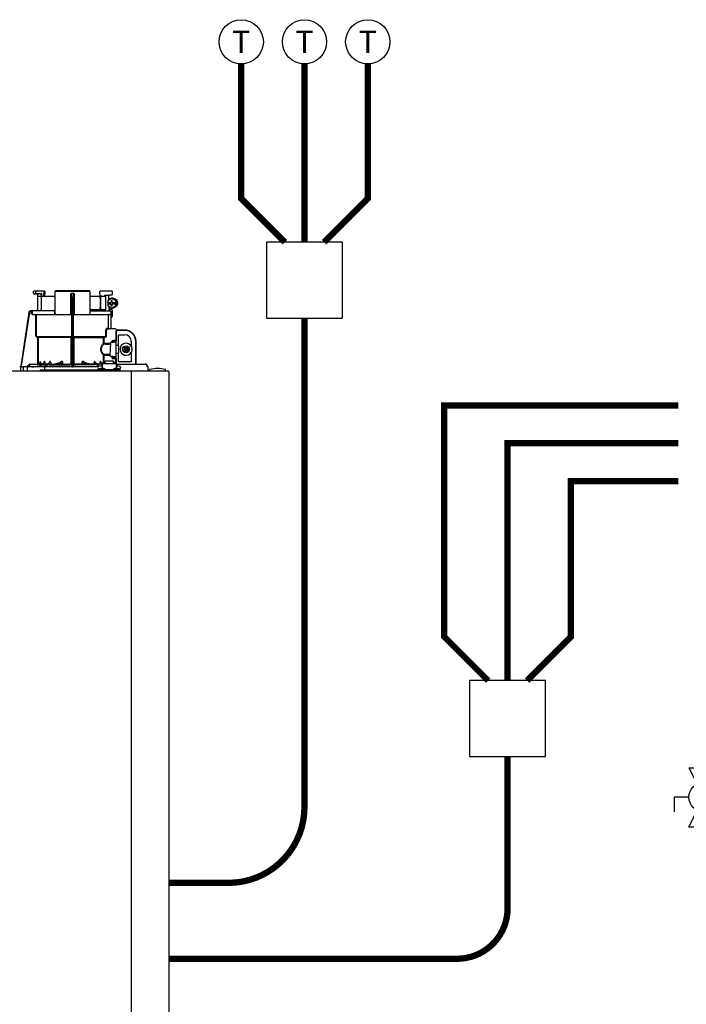
# Model space of a CAD drawing. Units: inches. Extents: x -69 to 81, y -7 to 97.
# Drawn here: x -46 to -20, y 29 to 68 of the extents above; entities that cross this region are included whole.
import ezdxf
from ezdxf.enums import TextEntityAlignment as Align

# ---------------------------------------------------------------- set-up
doc = ezdxf.new("R2010")
doc.units = ezdxf.units.IN
doc.header["$MEASUREMENT"] = 0
doc.linetypes.add('DASHED', pattern=[0.75, 0.5, -0.25])
doc.layers.add('menote', color=7, linetype='Continuous')
doc.styles.add('ROMANS', font='romans.shx')

# ---------------------------------------------------------------- blocks, each defined once
blk = doc.blocks.new('Full-Port Ball Valve')
at = {"color": 2}
for p, q in [((0.0832, 0.0832), (0.0416, 0.0832)), ((0.0832, 0.0416), (0.0832, 0.0832)), ((0, 0.0416), (0, -0.0416)), ((0, 0.0416), (0.1665, -0.0416)), ((0.1665, 0.0416), (0, -0.0416)), ((0.1665, 0.0416), (0.1665, -0.0416))]:
    blk.add_line(p, q, dxfattribs=at)
blk.add_circle((0.0832, 0), 0.0416, dxfattribs=at)
blk = doc.blocks.new('NFB-H (175-200)')
at = {"linetype": 'Continuous'}
for p, q in [((8.736, 31.772), (8.736, 31.847)), ((8.842, 31.753), (8.755, 31.752)), ((8.756, 31.867), (9.163, 31.867)), ((8.824, 31.772), (8.824, 31.847)), ((8.914, 31.749), (8.874, 31.75)), ((8.894, 31.73), (8.894, 31.733)), ((8.894, 31.73), (8.894, 31.136)), ((8.894, 31.659), (9.579, 31.659)), ((8.914, 31.749), (8.934, 31.749)), ((9.013, 31.75), (8.934, 31.752)), ((8.954, 31.749), (8.934, 31.749)), ((8.996, 31.749), (8.954, 31.749)), ((9.01, 31.749), (8.996, 31.749)), ((9.017, 31.749), (9.01, 31.749)), ((9.03, 31.758), (9.027, 31.757)), ((9.052, 31.769), (9.03, 31.758)), ((9.033, 31.73), (9.033, 31.136)), ((9.052, 31.769), (9.052, 31.659)), ((9.143, 31.867), (9.143, 31.747)), ((9.143, 31.747), (9.143, 31.744)), ((9.144, 31.659), (9.143, 31.744)), ((9.182, 31.847), (9.182, 31.747)), ((9.184, 31.659), (9.182, 31.745)), ((9.579, 31.847), (9.579, 30.967)), ((10.959, 31.847), (9.579, 31.847)), ((10.939, 31.867), (9.599, 31.867)), ((10.2, 30.94), (10.2, 31.751)), ((10.319, 31.757), (10.219, 31.757)), ((10.338, 31.751), (10.338, 30.94)), ((10.959, 31.847), (10.959, 30.967)), ((10.959, 31.659), (11.592, 31.659)), ((11.355, 31.744), (11.354, 31.659)), ((11.355, 31.747), (11.355, 31.847)), ((11.355, 31.747), (11.355, 31.744)), ((11.358, 31.58), (11.358, 31.207)), ((11.375, 31.867), (11.823, 31.867)), ((11.378, 31.58), (11.378, 31.207)), ((11.54, 31.698), (11.735, 31.702)), ((11.54, 31.698), (11.54, 31.659)), ((11.592, 31.128), (11.592, 31.659)), ((11.819, 31.565), (11.662, 31.475)), ((11.821, 31.702), (11.735, 31.702)), ((11.789, 31.867), (11.789, 31.865)), ((11.826, 31.565), (11.819, 31.565)), ((11.976, 31.475), (11.819, 31.565)), ((11.983, 31.475), (11.826, 31.565)), ((11.827, 31.58), (11.853, 31.58)), ((11.841, 31.849), (11.841, 31.721)), ((10.239, 28.906), (10.239, 31.414)), ((10.259, 28.896), (10.259, 31.417)), ((10.279, 31.417), (10.279, 28.896)), ((10.298, 31.414), (10.298, 28.906)), ((10.959, 31.128), (11.592, 31.128)), ((11.54, 31.128), (11.54, 31.083)), ((11.662, 31.475), (11.662, 31.413)), ((11.662, 31.413), (11.8, 31.413)), ((11.662, 31.354), (11.662, 31.293)), ((11.662, 31.354), (11.8, 31.354)), ((11.662, 31.293), (11.819, 31.202)), ((11.663, 31.413), (11.663, 31.354)), ((11.709, 31.227), (11.709, 31.077)), ((11.735, 31.211), (11.735, 31.077)), ((11.735, 31.125), (11.821, 31.125)), ((11.799, 31.472), (11.799, 31.413)), ((11.838, 31.472), (11.799, 31.472)), ((11.799, 31.354), (11.799, 31.295)), ((11.799, 31.295), (11.838, 31.295)), ((11.8, 31.472), (11.8, 31.413)), ((11.8, 31.295), (11.8, 31.354)), ((11.819, 31.202), (11.976, 31.293)), ((11.826, 31.202), (11.819, 31.202)), ((11.826, 31.202), (11.983, 31.293)), ((11.827, 31.187), (11.853, 31.187)), ((11.838, 31.413), (11.838, 31.472)), ((11.838, 31.413), (11.977, 31.413)), ((11.838, 31.295), (11.838, 31.354)), ((11.838, 31.354), (11.977, 31.354)), ((11.976, 31.413), (11.976, 31.475)), ((11.983, 31.475), (11.976, 31.475)), ((11.976, 31.293), (11.976, 31.354)), ((11.983, 31.293), (11.976, 31.293)), ((11.977, 31.413), (11.977, 31.354)), ((11.983, 31.293), (11.983, 31.475)), ((8.547, 31.018), (8.228, 28.896)), ((8.547, 31.018), (8.228, 28.896)), ((8.566, 31.015), (8.249, 28.901)), ((8.547, 31.018), (8.547, 31.018)), ((8.677, 31.085), (8.624, 31.085)), ((8.658, 31.065), (8.624, 31.065)), ((8.639, 31.05), (8.639, 30.967)), ((8.677, 31.084), (8.677, 31.083)), ((9.579, 31.077), (8.677, 31.077)), ((8.678, 31.05), (8.678, 30.967)), ((8.693, 30.94), (10.239, 30.94)), ((8.82, 30.088), (8.82, 30.94)), ((8.847, 30.088), (8.847, 30.94)), ((9.557, 31.05), (9.557, 30.967)), ((10.298, 30.94), (11.774, 30.94)), ((10.959, 31.077), (11.747, 31.077)), ((11.529, 31.089), (11.54, 31.089)), ((11.69, 30.408), (11.69, 30.9)), ((11.772, 31.048), (11.772, 31.05)), ((11.775, 31.05), (11.815, 31.05)), ((11.802, 31.013), (11.789, 31.013)), ((11.802, 30.367), (11.802, 31.013)), ((11.821, 30.842), (11.802, 30.842)), ((11.841, 31.105), (11.841, 30.861)), ((11.636, 30.396), (11.69, 30.396)), ((11.662, 30.369), (11.717, 30.369)), ((11.971, 30.363), (11.662, 30.369)), ((11.775, 30.368), (11.717, 30.369)), ((11.794, 30.367), (11.775, 30.368)), ((11.8, 30.367), (11.794, 30.367)), ((11.802, 30.367), (11.8, 30.367)), ((11.971, 30.364), (11.802, 30.367)), ((11.971, 30.364), (11.971, 30.363)), ((8.872, 30.06), (8.87, 30.033)), ((8.906, 30.03), (8.87, 30.033)), ((8.872, 30.06), (10.212, 30.06)), ((8.909, 30.057), (8.872, 30.06)), ((8.909, 30.057), (8.906, 30.03)), ((8.906, 28.975), (8.906, 30.03)), ((10.239, 30.03), (8.906, 30.03)), ((8.934, 28.984), (8.934, 30.03)), ((10.213, 29.006), (10.213, 30.03)), ((10.298, 30.03), (11.493, 30.03)), ((10.325, 30.03), (10.325, 29.005)), ((10.326, 30.06), (11.555, 30.06)), ((11.493, 29.794), (11.493, 30.03)), ((11.516, 30.057), (11.555, 30.06)), ((11.517, 30.03), (11.557, 30.033)), ((11.517, 29.794), (11.517, 30.03)), ((11.587, 30.088), (11.587, 30.252)), ((11.612, 30.088), (11.612, 30.252)), ((11.99, 30.345), (11.99, 29.898)), ((11.99, 30.279), (12.008, 30.279)), ((11.99, 29.984), (11.994, 29.984)), ((11.994, 28.997), (11.994, 30.259)), ((12.328, 30.318), (12.033, 30.318)), ((12.328, 30.304), (12.033, 30.304)), ((12.082, 29.714), (12.082, 30.122)), ((12.092, 30.132), (12.328, 30.132)), ((11.753, 29.3), (11.781, 29.821)), ((11.781, 29.821), (11.781, 29.822)), ((11.813, 29.857), (11.813, 29.844)), ((11.837, 29.857), (11.813, 29.857)), ((11.819, 29.844), (11.871, 29.844)), ((11.837, 29.912), (11.837, 29.857)), ((11.837, 29.857), (11.837, 29.844)), ((11.871, 29.844), (11.871, 29.844)), ((11.876, 29.843), (11.876, 29.875)), ((11.975, 29.846), (11.876, 29.846)), ((11.99, 29.918), (11.971, 29.918)), ((12.002, 29.717), (12.073, 29.717)), ((12.092, 29.697), (12.092, 29.422)), ((12.298, 29.649), (12.348, 29.579)), ((12.368, 29.599), (12.298, 29.649)), ((12.299, 29.579), (12.299, 29.54)), ((12.348, 29.579), (12.299, 29.579)), ((12.36, 29.579), (12.348, 29.579)), ((12.368, 29.648), (12.368, 29.599)), ((12.407, 29.648), (12.368, 29.648)), ((12.368, 29.587), (12.368, 29.599)), ((12.476, 29.649), (12.407, 29.599)), ((12.407, 29.599), (12.407, 29.648)), ((12.407, 29.587), (12.407, 29.599)), ((12.415, 29.579), (12.426, 29.579)), ((12.427, 29.579), (12.476, 29.649)), ((12.476, 29.579), (12.427, 29.579)), ((12.476, 29.54), (12.476, 29.579)), ((12.594, 29.866), (12.594, 29.677)), ((12.605, 29.677), (12.594, 29.677)), ((12.766, 28.974), (12.766, 29.866)), ((12.78, 28.974), (12.78, 29.866)), ((11.493, 29.046), (11.493, 29.325)), ((11.517, 29.046), (11.517, 29.325)), ((11.753, 29.3), (11.753, 29.3)), ((11.792, 29.276), (11.792, 29.276)), ((11.876, 29.276), (11.792, 29.276)), ((11.813, 29.276), (11.813, 29.243)), ((11.813, 29.243), (11.837, 29.243)), ((11.837, 29.243), (11.837, 29.187)), ((11.876, 29.225), (11.876, 29.276)), ((11.876, 29.273), (11.975, 29.273)), ((11.971, 29.221), (11.876, 29.225)), ((11.971, 29.182), (11.971, 29.039)), ((11.99, 29.182), (11.971, 29.182)), ((11.99, 29.201), (11.99, 29.017)), ((12.002, 29.402), (12.073, 29.402)), ((12.082, 29.076), (12.082, 29.405)), ((12.348, 29.54), (12.298, 29.471)), ((12.298, 29.471), (12.368, 29.52)), ((12.299, 29.54), (12.348, 29.54)), ((12.36, 29.54), (12.348, 29.54)), ((12.368, 29.532), (12.368, 29.521)), ((12.368, 29.52), (12.368, 29.471)), ((12.368, 29.471), (12.407, 29.471)), ((12.407, 29.532), (12.407, 29.521)), ((12.407, 29.471), (12.407, 29.52)), ((12.407, 29.52), (12.476, 29.471)), ((12.415, 29.54), (12.426, 29.54)), ((12.427, 29.54), (12.476, 29.54)), ((12.476, 29.471), (12.427, 29.54)), ((12.594, 29.442), (12.594, 29.076)), ((12.594, 29.442), (12.605, 29.442)), ((8.206, 28.873), (8.185, 28.872)), ((8.259, 28.872), (8.185, 28.872)), ((8.185, 28.872), (8.185, 28.872)), ((8.206, 28.873), (8.21, 28.873)), ((8.21, 28.873), (8.214, 28.873)), ((8.214, 28.873), (8.219, 28.873)), ((8.218, 28.83), (8.218, 28.73)), ((8.219, 28.873), (8.242, 28.873)), ((8.228, 28.896), (8.228, 28.896)), ((8.242, 28.873), (8.25, 28.873)), ((8.25, 28.873), (8.249, 28.901)), ((8.25, 28.873), (8.258, 28.874)), ((8.258, 28.874), (8.265, 28.874)), ((8.265, 28.874), (8.271, 28.874)), ((8.265, 28.871), (8.266, 28.871)), ((8.271, 28.874), (8.469, 28.878)), ((8.329, 28.73), (8.329, 28.83)), ((8.469, 28.875), (8.544, 28.951)), ((8.469, 28.877), (8.544, 28.951)), ((8.469, 28.873), (8.544, 28.95)), ((8.544, 28.949), (8.469, 28.87)), ((8.488, 28.73), (8.488, 28.828)), ((8.558, 28.936), (8.496, 28.87)), ((8.583, 28.871), (8.496, 28.87)), ((8.583, 28.88), (8.583, 28.95)), ((8.591, 28.872), (8.583, 28.871)), ((8.89, 28.872), (8.591, 28.872)), ((8.605, 28.872), (8.591, 28.872)), ((8.601, 28.974), (10.141, 28.974)), ((8.603, 28.97), (8.878, 28.97)), ((8.74, 28.867), (8.727, 28.867)), ((8.897, 28.88), (8.897, 28.95)), ((8.943, 28.874), (9.017, 28.95)), ((8.97, 28.874), (9.031, 28.937)), ((9.193, 28.876), (8.97, 28.874)), ((9, 29.072), (8.994, 29.072)), ((9.005, 29.018), (9.005, 28.974)), ((9.059, 28.976), (9.04, 28.974)), ((9.077, 28.981), (9.059, 28.976)), ((9.074, 28.954), (9.278, 28.954)), ((9.169, 29.072), (9.156, 29.072)), ((9.165, 28.833), (9.165, 28.75)), ((9.175, 29.028), (9.175, 28.974)), ((11.283, 28.872), (9.185, 28.872)), ((9.198, 28.877), (9.193, 28.876)), ((9.198, 28.872), (9.273, 28.95)), ((9.202, 28.877), (9.198, 28.877)), ((9.225, 28.872), (9.287, 28.936)), ((9.329, 28.954), (10.141, 28.954)), ((9.404, 29.072), (9.381, 29.072)), ((9.409, 29.039), (9.409, 28.974)), ((9.878, 29.072), (9.818, 29.072)), ((9.88, 29.058), (9.88, 28.974)), ((10.212, 28.873), (10.212, 28.878)), ((10.279, 28.872), (10.259, 28.872)), ((10.326, 28.878), (10.326, 28.873)), ((11.428, 28.974), (10.396, 28.974)), ((11.208, 28.954), (10.396, 28.954)), ((10.657, 28.974), (10.657, 29.058)), ((10.72, 29.072), (10.66, 29.072)), ((11.128, 28.974), (11.128, 29.039)), ((11.157, 29.072), (11.134, 29.072)), ((11.299, 28.886), (11.251, 28.936)), ((11.318, 28.894), (11.265, 28.95)), ((11.448, 28.895), (11.33, 28.895)), ((11.363, 28.974), (11.363, 29.028)), ((11.382, 29.072), (11.368, 29.072)), ((11.506, 28.801), (11.39, 28.801)), ((11.428, 28.994), (11.428, 28.895)), ((11.428, 28.994), (11.448, 28.994)), ((11.448, 28.994), (11.448, 28.801)), ((11.448, 28.993), (11.998, 28.993)), ((11.454, 29.017), (11.454, 28.993)), ((11.454, 29.017), (11.501, 29.017)), ((11.501, 29.046), (11.556, 29.046)), ((11.501, 29.017), (11.501, 28.993)), ((11.507, 29.002), (11.501, 29.002)), ((11.507, 29.023), (11.507, 28.993)), ((11.507, 29.023), (11.554, 29.023)), ((11.554, 28.993), (11.554, 29.023)), ((11.556, 29.002), (11.554, 29.002)), ((11.556, 28.993), (11.556, 29.086)), ((11.89, 29.086), (11.556, 29.086)), ((11.89, 28.993), (11.89, 29.086)), ((11.89, 29.046), (11.945, 29.046)), ((11.89, 29.002), (11.892, 29.002)), ((11.892, 29.023), (11.892, 28.993)), ((11.892, 29.023), (11.939, 29.023)), ((11.939, 28.993), (11.939, 29.023)), ((11.939, 29.002), (11.945, 29.002)), ((12.056, 28.801), (11.94, 28.801)), ((11.945, 29.017), (11.945, 28.993)), ((11.945, 29.017), (11.992, 29.017)), ((11.99, 29.135), (11.994, 29.135)), ((11.992, 29.017), (11.992, 28.993)), ((12.002, 28.998), (11.994, 28.998)), ((11.998, 28.994), (11.998, 28.801)), ((11.998, 28.994), (12.018, 28.994)), ((12.116, 28.895), (11.998, 28.895)), ((12.017, 28.994), (12.018, 28.995)), ((12.018, 28.994), (12.018, 28.895)), ((12.019, 28.895), (12.018, 28.897)), ((12.029, 28.974), (13.159, 28.974)), ((12.584, 29.066), (12.092, 29.066)), ((13.164, 28.974), (13.159, 28.974)), ((13.172, 28.973), (13.164, 28.974)), ((13.18, 28.971), (13.172, 28.973)), ((13.187, 28.968), (13.18, 28.971)), ((13.194, 28.964), (13.187, 28.968)), ((13.199, 28.959), (13.194, 28.964)), ((13.204, 28.954), (13.199, 28.959)), ((13.26, 28.871), (13.206, 28.871)), ((13.21, 28.935), (13.21, 28.888)), ((13.221, 28.91), (13.21, 28.91)), ((13.26, 28.73), (13.26, 28.871)), ((-3.173, 28.711), (14.042, 28.711)), ((8.991, 28.75), (8.991, 28.711)), ((8.991, 28.75), (9.286, 28.75)), ((9.286, 28.75), (9.286, 28.711)), ((9.315, 28.73), (9.286, 28.73)), ((9.315, 28.75), (9.315, 28.711)), ((9.315, 28.75), (9.661, 28.75)), ((9.661, 28.75), (9.661, 28.711)), ((9.709, 28.73), (9.661, 28.73)), ((9.709, 28.75), (9.709, 28.711)), ((9.709, 28.75), (10.022, 28.75)), ((10.022, 28.75), (10.022, 28.711)), ((10.074, 28.73), (10.022, 28.73)), ((10.074, 28.75), (10.074, 28.711)), ((10.074, 28.75), (10.443, 28.75)), ((10.443, 28.75), (10.443, 28.711)), ((10.497, 28.73), (10.443, 28.73)), ((10.497, 28.75), (10.497, 28.711)), ((10.497, 28.75), (10.805, 28.75)), ((10.805, 28.75), (10.805, 28.711)), ((10.867, 28.73), (10.805, 28.73)), ((10.867, 28.75), (10.867, 28.711)), ((10.867, 28.75), (11.185, 28.75)), ((11.185, 28.75), (11.185, 28.711)), ((11.231, 28.73), (11.185, 28.73)), ((11.231, 28.75), (11.231, 28.711)), ((11.231, 28.75), (11.291, 28.75)), ((11.291, 28.711), (11.291, 28.758)), ((11.291, 28.758), (12.155, 28.758)), ((11.322, 28.762), (11.322, 28.758)), ((11.334, 28.777), (11.33, 28.777)), ((11.574, 28.762), (11.574, 28.758)), ((11.872, 28.762), (11.872, 28.758)), ((11.872, 28.762), (12.124, 28.762)), ((12.116, 28.777), (12.112, 28.777)), ((12.124, 28.762), (12.124, 28.758)), ((12.155, 28.711), (12.155, 28.758)), ((12.588, 28.711), (12.588, 28.671)), ((12.588, 28.671), (12.588, 1.163)), ((13.315, 28.719), (13.315, 28.742)), ((13.944, 28.719), (13.944, 28.742)), ((14.081, 28.671), (14.081, 1.163))]:
    blk.add_line(p, q, dxfattribs=at)
blk.add_line((11.709, 31.541), (11.709, 31.701))
for points in [[(8.736, 31.772), (8.736, 31.771), (8.736, 31.77), (8.736, 31.768), (8.737, 31.767), (8.737, 31.766), (8.737, 31.765), (8.738, 31.764), (8.738, 31.763), (8.739, 31.762), (8.739, 31.761), (8.74, 31.76), (8.741, 31.759), (8.741, 31.758), (8.742, 31.757), (8.743, 31.757), (8.744, 31.756), (8.745, 31.756), (8.745, 31.755), (8.746, 31.755), (8.747, 31.754), (8.748, 31.754), (8.749, 31.753), (8.75, 31.753), (8.751, 31.753), (8.751, 31.753), (8.752, 31.753), (8.753, 31.752), (8.754, 31.752), (8.754, 31.752), (8.755, 31.752), (8.755, 31.752), (8.874, 31.75)], [(9.017, 31.749), (9.018, 31.749), (9.02, 31.748), (9.021, 31.748)], [(9.021, 31.748), (9.022, 31.747), (9.024, 31.746), (9.025, 31.746), (9.026, 31.744), (9.027, 31.743), (9.028, 31.742), (9.029, 31.741)], [(11.346, 31.128), (11.346, 31.128), (11.345, 31.126), (11.345, 31.124), (11.345, 31.123)], [(11.328, 31.082), (11.325, 31.079), (11.323, 31.078), (11.322, 31.077)], [(11.325, 31.079), (11.323, 31.078), (11.322, 31.077)], [(11.345, 31.123), (11.344, 31.118), (11.341, 31.108), (11.337, 31.099), (11.334, 31.092), (11.331, 31.086), (11.328, 31.082)], [(11.341, 31.109), (11.338, 31.1), (11.334, 31.092), (11.331, 31.086), (11.328, 31.082)], [(11.795, 29.84), (11.792, 29.839), (11.789, 29.836), (11.785, 29.833), (11.783, 29.83), (11.781, 29.825), (11.781, 29.822)], [(11.806, 29.843), (11.802, 29.842), (11.798, 29.841), (11.795, 29.84)], [(11.819, 29.844), (11.815, 29.844), (11.81, 29.843), (11.806, 29.843)], [(11.876, 29.875), (11.934, 29.877), (11.971, 29.879)], [(8.25, 28.869), (8.247, 28.868), (8.244, 28.867), (8.239, 28.865), (8.234, 28.862), (8.23, 28.859), (8.226, 28.854), (8.223, 28.849), (8.221, 28.844), (8.219, 28.838), (8.218, 28.83)], [(8.257, 28.87), (8.256, 28.87), (8.255, 28.87), (8.253, 28.87), (8.252, 28.869), (8.25, 28.869)], [(8.261, 28.87), (8.26, 28.87), (8.258, 28.87), (8.257, 28.87)], [(8.265, 28.871), (8.264, 28.871), (8.261, 28.87)], [(8.992, 29.059), (8.992, 29.057), (8.988, 29.042), (8.982, 29.029), (8.974, 29.016), (8.964, 29.004), (8.952, 28.994), (8.939, 28.986), (8.924, 28.98), (8.909, 28.976), (8.893, 28.974)], [(9.148, 29.048), (9.147, 29.044), (9.141, 29.031), (9.132, 29.018), (9.121, 29.006), (9.108, 28.996), (9.093, 28.988), (9.077, 28.981)], [(9.364, 29.039), (9.36, 29.031), (9.351, 29.022), (9.342, 29.013), (9.331, 29.004), (9.319, 28.997), (9.305, 28.991), (9.292, 28.985), (9.277, 28.981), (9.261, 28.977), (9.245, 28.975), (9.229, 28.974)], [(9.769, 29.03), (9.768, 29.029), (9.761, 29.025), (9.753, 29.021), (9.745, 29.017), (9.737, 29.013), (9.729, 29.009), (9.72, 29.006), (9.711, 29.003), (9.702, 28.999), (9.692, 28.996), (9.681, 28.993), (9.67, 28.99), (9.658, 28.987), (9.646, 28.984), (9.633, 28.982), (9.62, 28.98), (9.607, 28.978), (9.593, 28.976), (9.578, 28.975), (9.563, 28.974)], [(10.973, 28.974), (10.958, 28.975), (10.944, 28.976), (10.93, 28.978), (10.916, 28.98), (10.903, 28.982), (10.891, 28.985), (10.878, 28.987), (10.867, 28.99), (10.856, 28.993), (10.845, 28.996), (10.835, 29), (10.826, 29.003), (10.817, 29.006), (10.808, 29.01), (10.8, 29.013), (10.791, 29.017), (10.784, 29.021), (10.776, 29.025), (10.769, 29.03)], [(11.292, 28.975), (11.276, 28.977), (11.261, 28.981), (11.246, 28.985), (11.232, 28.991), (11.219, 28.997), (11.207, 29.004), (11.196, 29.013), (11.186, 29.022), (11.178, 29.031), (11.173, 29.039)], [(11.434, 28.994), (11.43, 28.996), (11.417, 29.006), (11.406, 29.018), (11.397, 29.031), (11.39, 29.044), (11.389, 29.048)], [(13.209, 28.942), (13.207, 28.948), (13.204, 28.954)], [(13.21, 28.935), (13.21, 28.936), (13.209, 28.942)]]:
    blk.add_lwpolyline(points, dxfattribs=at)
blk.add_circle((12.387, 29.56), 0.138, dxfattribs=at)
for centre, radius, start, end in [((8.756, 31.847), 0.0197, 90, 180), ((8.874, 31.73), 0.0197, 0, 89), ((9.013, 31.73), 0.0196, 44.9074, 59.7426), ((9.013, 31.73), 0.0196, 0, 44.9052), ((9.163, 31.847), 0.0197, 0, 90), ((9.599, 31.847), 0.0197, 90, 180), ((10.939, 31.847), 0.0197, 0, 90), ((11.375, 31.847), 0.0197, 90, 180), ((11.827, 31.384), 0.196, 90.0013, 126.8894), ((11.821, 31.721), 0.0197, 270, 0), ((11.823, 31.849), 0.0177, 0, 90), ((8.835, 31.136), 0.059, 270, 0), ((8.974, 31.136), 0.059, 274.2011, 0), ((11.287, 31.136), 0.059, 346.6112, 351.6712), ((11.564, 31.136), 0.059, 187.6709, 266.2227), ((11.827, 31.384), 0.196, 233.1106, 269.9987), ((11.821, 31.105), 0.0197, 0, 90), ((8.624, 31.006), 0.0786, 90, 171.4736), ((8.624, 31.006), 0.0787, 162.7382, 171.4464), ((8.624, 31.006), 0.0785, 165.7622, 171.4615), ((8.625, 31.006), 0.0791, 163.0706, 165.7675), ((8.624, 31.006), 0.0786, 97.5463, 163.0734), ((8.624, 31.006), 0.059, 90.0039, 171.4687), ((8.624, 31.006), 0.0788, 91.2948, 97.5607), ((8.624, 31.006), 0.0787, 90.0149, 97.5533), ((8.624, 31.007), 0.0778, 90.0026, 91.2856), ((8.494, 31.078), 0.184, 1.2381, 1.6536), ((8.282, 31.074), 0.395, 0.9913, 1.2542), ((8.031, 31.069), 0.646, 0.7326, 0.9939), ((7.866, 31.067), 0.811, 0.61, 0.7403), ((8.706, 31.05), 0.0275, 90.0255, 180.0255), ((8.706, 30.967), 0.0275, 179.9745, 269.9745), ((9.607, 30.967), 0.0275, 180, 270), ((10.931, 30.967), 0.0275, 270, 0), ((11.717, 30.912), 0.0275, 90.0145, 180.05), ((11.746, 31.053), 0.0244, 82.496, 89.9746), ((11.747, 31.05), 0.0275, 0, 90), ((11.746, 31.052), 0.0249, 77.4358, 82.5081), ((11.743, 31.05), 0.0291, 0.0394, 10.6615), ((13.215, 31.424), 1.491, 194.6262, 194.8399), ((12.246, 31.168), 0.489, 194.8873, 195.1035), ((12.045, 31.114), 0.281, 195.047, 196.1703), ((11.774, 30.967), 0.0275, 270, 0), ((11.942, 31.084), 0.174, 196.1984, 197.4022), ((11.905, 31.072), 0.135, 197.4267, 198.1916), ((11.886, 31.066), 0.114, 198.1897, 199.1282), ((11.82, 31.04), 0.0441, 205.0376, 207.3618), ((11.821, 30.861), 0.0197, 270, 0), ((11.717, 30.396), 0.0275, 179.9512, 268.9832), ((11.971, 30.345), 0.0197, 0, 89), ((11.971, 30.344), 0.0196, 359.983, 89.0178), ((8.875, 30.088), 0.055, 180.024, 265.0218), ((8.875, 30.088), 0.0275, 180.0619, 265.0732), ((8.906, 30.03), 0.0275, 359.978, 84.9721), ((11.975, 30.259), 0.0197, 0, 36.5968), ((12.033, 30.279), 0.0393, 90, 180), ((12.033, 30.279), 0.0255, 90, 180), ((12.092, 30.122), 0.0102, 90, 180), ((12.328, 29.866), 0.452, 0, 90), ((12.328, 29.866), 0.438, 0, 90), ((12.328, 29.866), 0.266, 0, 90), ((9.853, 79.151), 49.279, 272.3072, 272.4627), ((11.871, 29.775), 0.0689, 85.4874, 89.9399), ((11.971, 29.898), 0.0197, 272.4652, 0), ((11.975, 29.827), 0.0196, 0.0197, 90.0197), ((12.002, 29.709), 0.00786, 90, 180), ((12.073, 29.697), 0.0197, 0, 90), ((12.387, 29.56), 0.238, 29.6396, 330.3604), ((12.36, 29.587), 0.00786, 270, 0), ((12.415, 29.587), 0.00786, 180, 270), ((12.387, 29.56), 0.238, 352.6287, 7.3713), ((9.853, -20.058), 49.286, 87.5373, 87.6928), ((11.971, 29.201), 0.0197, 0, 87.5348), ((11.975, 29.293), 0.0196, 269.9803, 359.9803), ((12.002, 29.41), 0.00786, 180, 270), ((12.073, 29.422), 0.0197, 270, 0), ((12.36, 29.532), 0.00786, 0, 90), ((12.415, 29.532), 0.00786, 90, 180), ((8.201, 28.9), 0.0275, 271.1811, 351.4736), ((8.201, 28.9), 0.0275, 271.2548, 283.2199), ((8.201, 28.901), 0.0281, 283.1798, 286.9251), ((8.201, 28.9), 0.0278, 286.9131, 295.3248), ((8.201, 28.9), 0.0272, 295.3451, 297.8567), ((8.201, 28.9), 0.0274, 297.9047, 311.328), ((8.201, 28.9), 0.0274, 311.3301, 323.1158), ((8.202, 28.9), 0.0271, 323.1486, 327.5419), ((8.201, 28.9), 0.0278, 327.5543, 335.384), ((8.201, 28.9), 0.0281, 335.3732, 339.6912), ((8.201, 28.9), 0.0275, 339.652, 351.4023), ((8.259, 27.776), 1.096, 89.7372, 90.0112), ((8.289, 28.464), 0.408, 93.2233, 93.4387), ((8.441, 26.472), 2.396, 88.8256, 89.1735), ((8.601, 28.895), 0.0786, 90, 136.7468), ((8.599, 28.895), 0.0786, 90, 134.6577), ((8.6, 28.895), 0.0786, 90, 135.2917), ((8.6, 28.895), 0.0786, 90, 135.9597), ((8.601, 28.895), 0.059, 108.0074, 136.7468), ((8.603, 28.95), 0.0197, 90, 180), ((8.591, 28.88), 0.00786, 180, 270), ((8.542, 43.336), 14.471, 270.4448, 270.7301), ((8.878, 28.95), 0.0197, 0, 90), ((8.89, 28.88), 0.00786, 270, 0), ((7.356, 29.294), 1.653, 351.8179, 352.2769), ((9.074, 28.895), 0.0786, 90, 135.7029), ((9.074, 28.895), 0.059, 90, 135.7029), ((9.189, 18.676), 10.196, 90.0207, 90.7102), ((10.314, -72.435), 101.313, 90.05798, 90.61586), ((9.329, 28.895), 0.0786, 90, 136.037), ((9.329, 28.895), 0.059, 90, 136.037), ((9.308, 29.039), 0.101, 0.0604, 19.0658), ((10.141, 29.072), 0.0983, 270, 0), ((10.141, 29.072), 0.118, 270, 326.4427), ((10.212, 28.906), 0.0275, 270.0397, 350.0867), ((10.212, 28.906), 0.0275, 350.0269, 359.9604), ((10.258, 30.955), 2.083, 269.4794, 270.0139), ((10.279, 30.954), 2.082, 269.986, 270.5207), ((10.396, 29.072), 0.0983, 180, 270), ((10.396, 29.072), 0.118, 213.5573, 270), ((10.226, -71.715), 100.593, 89.39783, 89.94341), ((11.229, 29.039), 0.101, 160.9259, 179.9482), ((11.208, 28.895), 0.0786, 43.963, 90), ((11.208, 28.895), 0.059, 43.963, 90), ((11.33, 28.836), 0.059, 90, 270), ((11.39, 28.722), 0.0786, 90, 150), ((11.506, 28.722), 0.0786, 30, 90), ((11.94, 28.722), 0.0786, 90, 150), ((12.03, 29.013), 0.0393, 196.6023, 211.7888), ((12.014, 28.998), 0.0118, 180, 199.6343), ((12.029, 29.014), 0.0401, 253.0161, 269.9319), ((12.03, 29.013), 0.0393, 252.4585, 270), ((12.056, 28.722), 0.0786, 30, 90), ((12.092, 29.076), 0.0102, 180, 270), ((12.116, 28.836), 0.059, 270, 90), ((12.584, 29.076), 0.0102, 270, 0), ((13.159, 28.915), 0.0586, 86.6242, 90.0058), ((13.22, 28.871), 0.0393, 0, 89.8), ((13.629, 27.52), 1.277, 76.4452, 103.5548), ((8.238, 28.73), 0.0197, 180, 270), ((13.24, 28.73), 0.0197, 270, 0), ((13.334, 28.742), 0.0197, 103.5548, 180), ((13.323, 28.719), 0.00786, 180, 270), ((13.924, 28.742), 0.0197, 0, 76.4452), ((13.936, 28.719), 0.00786, 284.9987, 0), ((14.042, 28.671), 0.0393, 6.6923, 90)]:
    blk.add_arc(centre, radius, start, end, dxfattribs=at)
for points, knots in [([(8.842, 31.867), (8.837, 31.867), (8.827, 31.862), (8.824, 31.852), (8.824, 31.847)], [0, 0, 0, 0, 0.489597, 1, 1, 1, 1]), ([(8.842, 31.753), (8.837, 31.753), (8.827, 31.757), (8.824, 31.767), (8.824, 31.772)], [0, 0, 0, 0, 0.489709, 1, 1, 1, 1]), ([(8.934, 31.752), (8.925, 31.752), (8.894, 31.752), (8.863, 31.753), (8.842, 31.753)], [0, 0, 0, 0, 0.32147, 1, 1, 1, 1]), ([(9.027, 31.757), (9.026, 31.756), (9.023, 31.755), (9.019, 31.753), (9.015, 31.751), (9.014, 31.75), (9.013, 31.75), (9.013, 31.75)], [0, 0, 0, 0, 0.334044, 0.641652, 0.891309, 0.970755, 1, 1, 1, 1]), ([(10.224, 31.722), (10.223, 31.729), (10.22, 31.742), (10.207, 31.75), (10.2, 31.751)], [0, 0, 0, 0, 0.506429, 1, 1, 1, 1]), ([(10.236, 31.725), (10.235, 31.728), (10.233, 31.74), (10.226, 31.752), (10.219, 31.757)], [0, 0, 0, 0, 0.261849, 1, 1, 1, 1]), ([(10.239, 31.414), (10.239, 31.466), (10.237, 31.568), (10.231, 31.671), (10.224, 31.722)], [0, 0, 0, 0, 0.500071, 1, 1, 1, 1]), ([(10.259, 31.417), (10.259, 31.469), (10.256, 31.571), (10.246, 31.674), (10.236, 31.725)], [0, 0, 0, 0, 0.500139, 1, 1, 1, 1]), ([(10.302, 31.725), (10.292, 31.674), (10.282, 31.571), (10.279, 31.469), (10.279, 31.417)], [0, 0, 0, 0, 0.499871, 1, 1, 1, 1]), ([(10.313, 31.722), (10.307, 31.671), (10.3, 31.568), (10.298, 31.466), (10.298, 31.414)], [0, 0, 0, 0, 0.499933, 1, 1, 1, 1]), ([(10.319, 31.757), (10.311, 31.752), (10.304, 31.74), (10.302, 31.728), (10.302, 31.725)], [0, 0, 0, 0, 0.738149, 1, 1, 1, 1]), ([(10.338, 31.751), (10.331, 31.75), (10.318, 31.742), (10.314, 31.729), (10.313, 31.722)], [0, 0, 0, 0, 0.493779, 1, 1, 1, 1]), ([(11.358, 31.58), (11.358, 31.591), (11.36, 31.61), (11.37, 31.635), (11.384, 31.653), (11.397, 31.659), (11.403, 31.659)], [0, 0, 0, 0, 0.30827, 0.587353, 0.816978, 1, 1, 1, 1]), ([(11.423, 31.659), (11.417, 31.659), (11.404, 31.653), (11.389, 31.635), (11.38, 31.61), (11.378, 31.591), (11.378, 31.58)], [0, 0, 0, 0, 0.18317, 0.412799, 0.691815, 1, 1, 1, 1]), ([(11.827, 31.187), (11.852, 31.187), (11.904, 31.198), (11.969, 31.241), (12.013, 31.307), (12.028, 31.384), (12.013, 31.461), (11.969, 31.526), (11.904, 31.57), (11.852, 31.58), (11.827, 31.58)], [0, 0, 0, 0, 0.124965, 0.24995, 0.374964, 0.5, 0.625036, 0.75005, 0.875035, 1, 1, 1, 1]), ([(11.853, 31.58), (11.878, 31.58), (11.93, 31.57), (11.995, 31.526), (12.039, 31.461), (12.054, 31.384), (12.039, 31.307), (11.995, 31.241), (11.93, 31.198), (11.878, 31.187), (11.853, 31.187)], [0, 0, 0, 0, 0.124965, 0.24995, 0.374964, 0.5, 0.625036, 0.75005, 0.875035, 1, 1, 1, 1]), ([(11.403, 31.128), (11.397, 31.128), (11.384, 31.134), (11.37, 31.152), (11.36, 31.178), (11.358, 31.197), (11.358, 31.207)], [0, 0, 0, 0, 0.183022, 0.412647, 0.69173, 1, 1, 1, 1]), ([(11.378, 31.207), (11.378, 31.197), (11.38, 31.178), (11.389, 31.152), (11.404, 31.134), (11.417, 31.128), (11.423, 31.128)], [0, 0, 0, 0, 0.308185, 0.587201, 0.81683, 1, 1, 1, 1]), ([(8.693, 30.94), (8.688, 30.94), (8.667, 30.944), (8.651, 30.957), (8.639, 30.967)], [0, 0, 0, 0, 0.250879, 1, 1, 1, 1]), ([(8.677, 31.085), (8.677, 31.085), (8.677, 31.084), (8.677, 31.084), (8.677, 31.084)], [0, 0, 0, 0, 0.253219, 1, 1, 1, 1]), ([(9.557, 31.05), (9.557, 31.056), (9.558, 31.066), (9.566, 31.077), (9.57, 31.077)], [0, 0, 0, 0, 0.625306, 1, 1, 1, 1]), ([(9.557, 30.967), (9.557, 30.961), (9.558, 30.951), (9.566, 30.94), (9.57, 30.94)], [0, 0, 0, 0, 0.625306, 1, 1, 1, 1]), ([(11.69, 30.9), (11.69, 30.902), (11.69, 30.905), (11.69, 30.909), (11.69, 30.91), (11.69, 30.912), (11.69, 30.912)], [0, 0, 0, 0, 0.377422, 0.700274, 0.919408, 1, 1, 1, 1]), ([(11.781, 31.02), (11.781, 31.02), (11.781, 31.019), (11.782, 31.018), (11.782, 31.018)], [0, 0, 0, 0, 0.509746, 1, 1, 1, 1]), ([(11.782, 31.018), (11.782, 31.017), (11.784, 31.015), (11.787, 31.013), (11.789, 31.013)], [0, 0, 0, 0, 0.322224, 1, 1, 1, 1]), ([(11.811, 31.037), (11.809, 31.032), (11.806, 31.025), (11.803, 31.017), (11.802, 31.014), (11.802, 31.013)], [0, 0, 0, 0, 0.591585, 0.846958, 1, 1, 1, 1]), ([(11.587, 30.252), (11.587, 30.287), (11.594, 30.334), (11.614, 30.382), (11.63, 30.396), (11.636, 30.396)], [0, 0, 0, 0, 0.656949, 0.874976, 1, 1, 1, 1]), ([(11.612, 30.252), (11.612, 30.267), (11.614, 30.296), (11.626, 30.334), (11.641, 30.359), (11.656, 30.369), (11.662, 30.369)], [0, 0, 0, 0, 0.347382, 0.643146, 0.860155, 1, 1, 1, 1]), ([(11.69, 30.396), (11.69, 30.396), (11.69, 30.398), (11.69, 30.4), (11.69, 30.404), (11.69, 30.407), (11.69, 30.408)], [0, 0, 0, 0, 0.0786, 0.295689, 0.619749, 1, 1, 1, 1]), ([(10.239, 30.033), (10.239, 30.04), (10.233, 30.055), (10.219, 30.06), (10.212, 30.06)], [0, 0, 0, 0, 0.499328, 1, 1, 1, 1]), ([(10.298, 30.033), (10.298, 30.04), (10.304, 30.055), (10.319, 30.06), (10.326, 30.06)], [0, 0, 0, 0, 0.499328, 1, 1, 1, 1]), ([(11.493, 30.03), (11.493, 30.036), (11.497, 30.05), (11.509, 30.057), (11.516, 30.057)], [0, 0, 0, 0, 0.514684, 1, 1, 1, 1]), ([(11.555, 30.06), (11.563, 30.061), (11.578, 30.065), (11.587, 30.08), (11.587, 30.088)], [0, 0, 0, 0, 0.49711, 1, 1, 1, 1]), ([(11.557, 30.033), (11.571, 30.034), (11.599, 30.046), (11.612, 30.074), (11.612, 30.088)], [0, 0, 0, 0, 0.501897, 1, 1, 1, 1]), ([(11.489, 29.337), (11.476, 29.343), (11.45, 29.367), (11.407, 29.439), (11.382, 29.56), (11.407, 29.681), (11.45, 29.753), (11.476, 29.776), (11.489, 29.782)], [0, 0, 0, 0, 0.085445, 0.201019, 0.500104, 0.799023, 0.914564, 1, 1, 1, 1]), ([(11.513, 29.364), (11.501, 29.369), (11.475, 29.388), (11.431, 29.451), (11.403, 29.56), (11.431, 29.669), (11.475, 29.731), (11.501, 29.75), (11.513, 29.755)], [0, 0, 0, 0, 0.089131, 0.20476, 0.500106, 0.795278, 0.910878, 1, 1, 1, 1]), ([(11.489, 29.782), (11.489, 29.783), (11.492, 29.786), (11.493, 29.79), (11.493, 29.794)], [0, 0, 0, 0, 0.168338, 1, 1, 1, 1]), ([(12.623, 29.59), (12.622, 29.598), (12.619, 29.627), (12.612, 29.656), (12.605, 29.677)], [0, 0, 0, 0, 0.25585, 1, 1, 1, 1]), ([(11.493, 29.325), (11.493, 29.327), (11.492, 29.331), (11.491, 29.336), (11.489, 29.337)], [0, 0, 0, 0, 0.327453, 1, 1, 1, 1]), ([(11.753, 29.3), (11.752, 29.295), (11.756, 29.284), (11.767, 29.28), (11.772, 29.28)], [0, 0, 0, 0, 0.49551, 1, 1, 1, 1]), ([(11.792, 29.276), (11.787, 29.276), (11.781, 29.276), (11.774, 29.277), (11.772, 29.279), (11.772, 29.28)], [0, 0, 0, 0, 0.693511, 0.898256, 1, 1, 1, 1]), ([(11.971, 29.221), (11.972, 29.221), (11.971, 29.219), (11.972, 29.218), (11.971, 29.214), (11.971, 29.207), (11.971, 29.196), (11.971, 29.187), (11.971, 29.182)], [0, 0, 0, 0, 0.019316, 0.076256, 0.168677, 0.293034, 0.617402, 1, 1, 1, 1]), ([(12.605, 29.442), (12.607, 29.449), (12.616, 29.477), (12.621, 29.506), (12.623, 29.529)], [0, 0, 0, 0, 0.23611, 1, 1, 1, 1]), ([(8.36, 28.869), (8.35, 28.869), (8.332, 28.869), (8.305, 28.869), (8.28, 28.869), (8.267, 28.869), (8.253, 28.87), (8.262, 28.87), (8.265, 28.871)], [0, 0, 0, 0, 0.265318, 0.489178, 0.74186, 0.889282, 0.927927, 1, 1, 1, 1]), ([(8.266, 28.871), (8.27, 28.871), (8.285, 28.872), (8.268, 28.872), (8.264, 28.872)], [0, 0, 0, 0, 0.443144, 1, 1, 1, 1]), ([(8.329, 28.83), (8.329, 28.839), (8.334, 28.858), (8.351, 28.869), (8.36, 28.869)], [0, 0, 0, 0, 0.541512, 1, 1, 1, 1]), ([(8.476, 28.868), (8.468, 28.869), (8.429, 28.869), (8.39, 28.869), (8.36, 28.869)], [0, 0, 0, 0, 0.204041, 1, 1, 1, 1]), ([(8.471, 28.877), (8.47, 28.877), (8.47, 28.877), (8.469, 28.877), (8.469, 28.877)], [0, 0, 0, 0, 0.739857, 1, 1, 1, 1]), ([(8.471, 28.875), (8.47, 28.875), (8.47, 28.875), (8.469, 28.875), (8.469, 28.875)], [0, 0, 0, 0, 0.742382, 1, 1, 1, 1]), ([(8.471, 28.873), (8.471, 28.873), (8.471, 28.873), (8.469, 28.872), (8.469, 28.873)], [0, 0, 0, 0, 0.742309, 1, 1, 1, 1]), ([(8.496, 28.87), (8.493, 28.87), (8.487, 28.87), (8.48, 28.87), (8.475, 28.87), (8.472, 28.87), (8.471, 28.87), (8.469, 28.87), (8.469, 28.87)], [0, 0, 0, 0, 0.336927, 0.650335, 0.78666, 0.898746, 0.974035, 1, 1, 1, 1]), ([(8.488, 28.828), (8.488, 28.837), (8.496, 28.858), (8.516, 28.867), (8.526, 28.867)], [0, 0, 0, 0, 0.502139, 1, 1, 1, 1]), ([(8.526, 28.867), (8.524, 28.867), (8.512, 28.868), (8.5, 28.868), (8.49, 28.868)], [0, 0, 0, 0, 0.18307, 1, 1, 1, 1]), ([(8.655, 28.866), (8.626, 28.866), (8.583, 28.866), (8.54, 28.866), (8.526, 28.867)], [0, 0, 0, 0, 0.665394, 1, 1, 1, 1]), ([(8.97, 28.874), (8.967, 28.874), (8.961, 28.874), (8.954, 28.873), (8.949, 28.874), (8.945, 28.873), (8.944, 28.874), (8.942, 28.873), (8.943, 28.874)], [0, 0, 0, 0, 0.335645, 0.648624, 0.785283, 0.898139, 0.974048, 1, 1, 1, 1]), ([(9, 29.072), (9.001, 29.068), (9.003, 29.05), (9.005, 29.032), (9.005, 29.018)], [0, 0, 0, 0, 0.241165, 1, 1, 1, 1]), ([(9.165, 28.833), (9.165, 28.838), (9.166, 28.852), (9.175, 28.872), (9.185, 28.872)], [0, 0, 0, 0, 0.327514, 1, 1, 1, 1]), ([(9.169, 29.072), (9.17, 29.069), (9.173, 29.054), (9.175, 29.04), (9.175, 29.028)], [0, 0, 0, 0, 0.243492, 1, 1, 1, 1]), ([(9.225, 28.872), (9.222, 28.872), (9.216, 28.872), (9.209, 28.872), (9.204, 28.872), (9.201, 28.872), (9.2, 28.873), (9.198, 28.872), (9.198, 28.872)], [0, 0, 0, 0, 0.336944, 0.65061, 0.787146, 0.899466, 0.974611, 1, 1, 1, 1]), ([(9.88, 29.058), (9.875, 29.045), (9.852, 29.024), (9.801, 28.996), (9.758, 28.981), (9.73, 28.974)], [0, 0, 0, 0, 0.248031, 0.49869, 1, 1, 1, 1]), ([(9.769, 29.03), (9.778, 29.036), (9.796, 29.047), (9.813, 29.062), (9.818, 29.072)], [0, 0, 0, 0, 0.49723, 1, 1, 1, 1]), ([(10.239, 28.873), (10.236, 28.873), (10.229, 28.873), (10.221, 28.873), (10.216, 28.873), (10.214, 28.873), (10.213, 28.873), (10.212, 28.873), (10.212, 28.873)], [0, 0, 0, 0, 0.411338, 0.72959, 0.845853, 0.930502, 0.982063, 1, 1, 1, 1]), ([(10.259, 28.896), (10.259, 28.89), (10.258, 28.883), (10.259, 28.875), (10.259, 28.872)], [0, 0, 0, 0, 0.707836, 1, 1, 1, 1]), ([(10.279, 28.896), (10.279, 28.89), (10.279, 28.883), (10.278, 28.875), (10.279, 28.872)], [0, 0, 0, 0, 0.707836, 1, 1, 1, 1]), ([(10.326, 28.873), (10.326, 28.873), (10.325, 28.873), (10.324, 28.873), (10.321, 28.873), (10.317, 28.873), (10.309, 28.873), (10.302, 28.873), (10.298, 28.873)], [0, 0, 0, 0, 0.017955, 0.069474, 0.154143, 0.270362, 0.588694, 1, 1, 1, 1]), ([(10.807, 28.974), (10.779, 28.981), (10.737, 28.996), (10.686, 29.024), (10.663, 29.045), (10.657, 29.058)], [0, 0, 0, 0, 0.501311, 0.751969, 1, 1, 1, 1]), ([(10.72, 29.072), (10.724, 29.062), (10.741, 29.047), (10.759, 29.036), (10.769, 29.03)], [0, 0, 0, 0, 0.502643, 1, 1, 1, 1]), ([(11.198, 28.975), (11.176, 28.985), (11.149, 29.004), (11.132, 29.032), (11.128, 29.039)], [0, 0, 0, 0, 0.748574, 1, 1, 1, 1]), ([(11.363, 29.028), (11.363, 29.04), (11.364, 29.054), (11.368, 29.069), (11.368, 29.072)], [0, 0, 0, 0, 0.75655, 1, 1, 1, 1]), ([(11.501, 29.046), (11.492, 29.046), (11.473, 29.041), (11.46, 29.026), (11.457, 29.017)], [0, 0, 0, 0, 0.510569, 1, 1, 1, 1]), ([(11.989, 29.017), (11.986, 29.026), (11.973, 29.041), (11.954, 29.046), (11.945, 29.046)], [0, 0, 0, 0, 0.489431, 1, 1, 1, 1]), ([(12.022, 29.005), (12.017, 29.004), (12.011, 29.001), (12.005, 28.999), (12.003, 28.998), (12.002, 28.998)], [0, 0, 0, 0, 0.694059, 0.918674, 1, 1, 1, 1]), ([(12.018, 28.995), (12.018, 28.996), (12.019, 28.999), (12.021, 29.003), (12.022, 29.005)], [0, 0, 0, 0, 0.235396, 1, 1, 1, 1]), ([(8.342, 28.711), (8.338, 28.712), (8.331, 28.718), (8.329, 28.726), (8.329, 28.73)], [0, 0, 0, 0, 0.464398, 1, 1, 1, 1]), ([(8.507, 28.711), (8.502, 28.711), (8.492, 28.715), (8.488, 28.725), (8.488, 28.73)], [0, 0, 0, 0, 0.497822, 1, 1, 1, 1])]:
    blk.add_open_spline(points, degree=3, knots=knots, dxfattribs=at)
for points in [[(9.018, 31.749), (9.02, 31.749), (9.021, 31.748), (9.023, 31.747)], [(10.2, 31.751), (10.205, 31.754), (10.212, 31.757), (10.219, 31.757)], [(10.319, 31.757), (10.325, 31.757), (10.332, 31.754), (10.338, 31.751)], [(8.639, 31.05), (8.645, 31.055), (8.652, 31.06), (8.658, 31.065)], [(8.672, 31.074), (8.667, 31.071), (8.663, 31.068), (8.658, 31.065)], [(8.677, 31.076), (8.676, 31.075), (8.674, 31.074), (8.672, 31.074)], [(11.764, 31.069), (11.761, 31.073), (11.756, 31.076), (11.751, 31.077)], [(11.771, 31.055), (11.77, 31.06), (11.768, 31.065), (11.764, 31.069)], [(11.777, 31.028), (11.778, 31.026), (11.779, 31.024), (11.78, 31.022)], [(11.815, 31.05), (11.813, 31.046), (11.812, 31.041), (11.811, 31.037)], [(11.777, 29.752), (11.689, 29.753), (11.601, 29.754), (11.513, 29.755)], [(11.779, 29.79), (11.692, 29.791), (11.604, 29.793), (11.517, 29.794)], [(11.513, 29.364), (11.594, 29.365), (11.675, 29.366), (11.756, 29.367)], [(11.517, 29.325), (11.596, 29.327), (11.675, 29.328), (11.754, 29.329)], [(11.837, 29.276), (11.837, 29.265), (11.837, 29.254), (11.837, 29.243)], [(8.233, 28.862), (8.237, 28.865), (8.24, 28.867), (8.244, 28.869)], [(8.244, 28.869), (8.249, 28.871), (8.254, 28.872), (8.259, 28.872)], [(9.062, 28.871), (8.955, 28.87), (8.847, 28.869), (8.74, 28.867)], [(9.148, 29.048), (9.151, 29.056), (9.154, 29.064), (9.156, 29.072)], [(9.364, 29.039), (9.371, 29.05), (9.377, 29.061), (9.381, 29.072)], [(9.878, 29.072), (9.879, 29.068), (9.88, 29.063), (9.88, 29.058)], [(10.298, 28.906), (10.298, 28.902), (10.299, 28.899), (10.3, 28.895)], [(10.3, 28.895), (10.302, 28.89), (10.306, 28.886), (10.31, 28.883)], [(10.31, 28.883), (10.315, 28.88), (10.32, 28.878), (10.326, 28.878)], [(10.657, 29.058), (10.657, 29.063), (10.658, 29.068), (10.66, 29.072)], [(11.157, 29.072), (11.161, 29.061), (11.167, 29.05), (11.173, 29.039)], [(11.416, 28.974), (11.394, 28.986), (11.374, 29.005), (11.363, 29.028)], [(11.382, 29.072), (11.384, 29.064), (11.387, 29.056), (11.389, 29.048)], [(11.993, 28.995), (11.993, 28.994), (11.994, 28.994), (11.995, 28.993)], [(13.21, 28.888), (13.21, 28.882), (13.208, 28.876), (13.206, 28.871)]]:
    blk.add_open_spline(points, degree=3, dxfattribs=at)
blk = doc.blocks.new('T-STAT')
at = {"color": 2}
blk.add_circle((0.0625, 0), 0.0625, dxfattribs=at)
at = {"color": 2, "style": 'ROMANS'}
blk.add_text('T', height=0.0625, dxfattribs=at).set_placement((0.0625, 0), align=Align.MIDDLE_CENTER)

msp = doc.modelspace()

# ---------------------------------------------------------------- linework, layer by layer
at = {"color": 2, "linetype": 'DASHED', "ltscale": 0.1, "const_width": 0.25}
for points in [[(-35.846, 59.579), (-37.575, 61.309), (-37.575, 66.623)], [(-35.075, 59.579), (-35.075, 66.623)], [(-34.304, 59.579), (-32.575, 61.309), (-32.575, 66.623)], [(-20.307, 53.134), (-29.552, 53.134), (-29.552, 43.987), (-27.823, 42.258)], [(-27.052, 42.258), (-27.052, 51.634), (-20.307, 51.634)], [(-26.281, 42.258), (-24.552, 43.987), (-24.552, 50.134), (-20.307, 50.134)]]:
    msp.add_lwpolyline(points, dxfattribs=at)
at = {"color": 2}
for points in [[(-36.575, 56.579), (-33.575, 56.579), (-33.575, 59.579), (-36.575, 59.579)], [(-28.552, 39.258), (-25.552, 39.258), (-25.552, 42.258), (-28.552, 42.258)]]:
    msp.add_lwpolyline(points, close=True, dxfattribs=at)
at = {"color": 2, "linetype": 'DASHED', "ltscale": 0.1, "const_width": 0.25}
for points in [[(-40.426, 34.266), (-38.076, 34.266, 0.414214), (-35.076, 37.266), (-35.076, 56.579)], [(-40.426, 31.266), (-29.052, 31.266, 0.414214), (-27.052, 33.266), (-27.052, 39.258)]]:
    msp.add_lwpolyline(points, format="xyb", dxfattribs=at)

# ---------------------------------------------------------------- block references
at = {"xscale": 14, "yscale": 14, "zscale": 14}
for name, p, rotation in [('T-STAT', (-38.45, 67.498), 359.99999), ('T-STAT', (-35.95, 67.498), 359.99999), ('T-STAT', (-33.45, 67.498), 359.99999), ('Full-Port Ball Valve', (-19.307, 36.485), 90.00000000000001)]:
    msp.add_blockref(name, p, dxfattribs=dict(at, rotation=rotation))
at = {"layer": 'menote'}
msp.add_blockref('NFB-H (175-200)', (-54.509, 25.79), dxfattribs=at)

doc.saveas('drawing.dxf')
